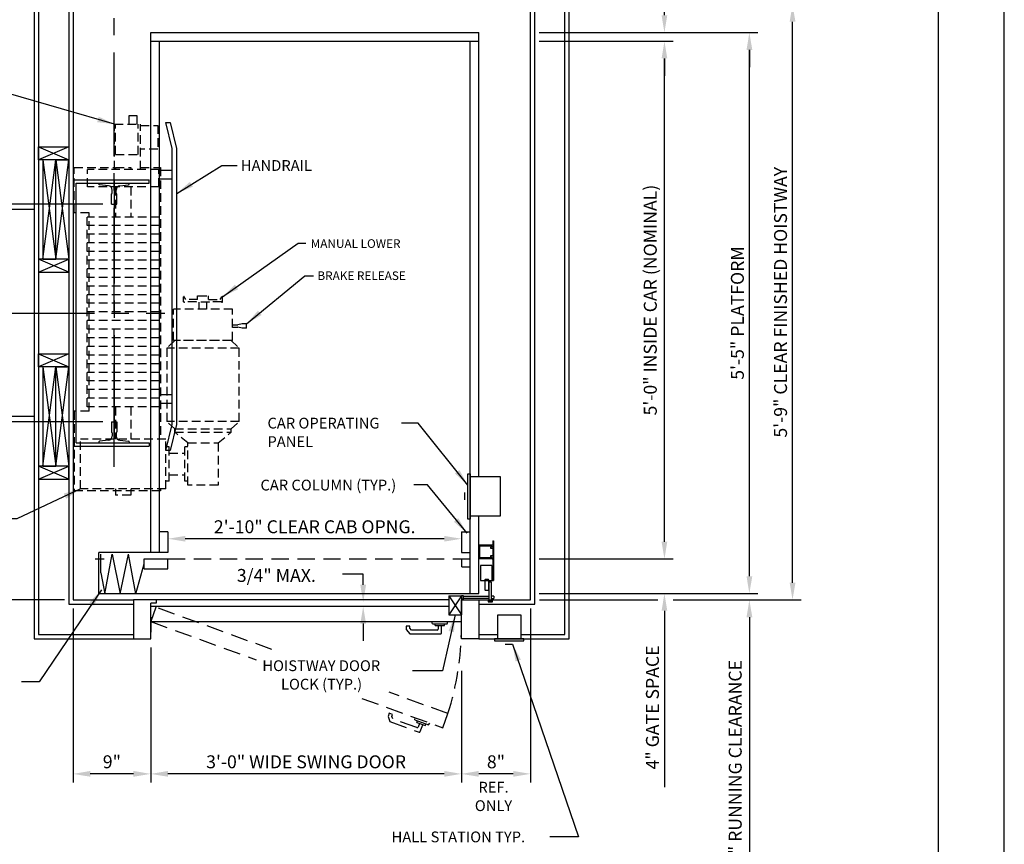
# Model space of a CAD drawing. Units: inches. Extents: x 0 to 173, y 0 to 224.
# Drawn here: x 59 to 173, y 75 to 171 of the extents above; entities that cross this region are included whole.
import ezdxf
from ezdxf.enums import TextEntityAlignment as Align

# ---------------------------------------------------------------- set-up
doc = ezdxf.new("R2010")
doc.units = ezdxf.units.IN
doc.header["$LTSCALE"] = 16
doc.header["$MEASUREMENT"] = 0
doc.linetypes.add('CENTER2', pattern=[1.125, 0.75, -0.125, 0.125, -0.125])
doc.linetypes.add('HIDDEN2', pattern=[0.1875, 0.125, -0.0625])
for name, color, linetype in [('1', 7, 'Continuous'), ('2', 1, 'CENTER2'), ('3', 5, 'Continuous'), ('4', 5, 'HIDDEN2'), ('5', 5, 'Continuous'), ('8', 6, 'Continuous'), ('DIM', 5, 'Continuous'), ('Door Locks - EMI', 7, 'Continuous'), ('Door Locks - GAL', 7, 'Continuous'), ('Drum 22', 7, 'Continuous')]:
    doc.layers.add(name, color=color, linetype=linetype)
doc.styles.add('ROAMNS3', font='ROMANS.shx', dxfattribs={"height": 1.128})
doc.styles.get("Standard").update_dxf_attribs({"font": 'romans.shx', "height": 1.5})
doc.dimstyles.get("Standard").update_dxf_attribs({"dimtxt": 1.5, "dimasz": 2, "dimexe": 1, "dimexo": 1, "dimgap": 0.5, "dimtad": 1, "dimdec": 4, "dimzin": 3, "dimdsep": 46, "dimlunit": 4, "dimtxsty": 'Standard', "dimcen": 0.09, "dimadec": 0, "dimazin": 0, "dimtfac": 1, "dimtdec": 4, "dimtofl": 0, "dimtmove": 0, "dimatfit": 3, "dimfxl": 1, "dimfrac": 2, "dimtolj": 1, "dimtzin": 0, "dimarcsym": 0})

# ---------------------------------------------------------------- blocks, each defined once
blk = doc.blocks.new('*D54')
at = {"layer": '3', "color": 0, "lineweight": -2, "transparency": 16777216}
for p, q in [((74.45, 97.81), (74.45, 82.15)), ((110.45, 95.09), (110.45, 82.15)), ((108.45, 83.15), (76.45, 83.15))]:
    blk.add_line(p, q, dxfattribs=at)
at = {"layer": '3', "color": 0, "transparency": 16777216}
for points in [[(76.45, 83.49), (76.45, 82.82), (74.45, 83.15)], [(108.45, 83.49), (108.45, 82.82), (110.45, 83.15)]]:
    blk.add_solid(points, dxfattribs=at)
at = {"layer": 'DEFPOINTS', "color": 0, "transparency": 16777216}
for p in [(74.45, 98.81), (110.45, 96.09), (74.45, 83.15)]:
    blk.add_point(p, dxfattribs=at)
at = {"layer": '3', "color": 0, "transparency": 16777216, "insert": (92.45, 84.55), "char_height": 1.5, "attachment_point": 5}
blk.add_mtext('\\A1;3\'-0" WIDE SWING DOOR', dxfattribs=at)
blk = doc.blocks.new('*D55')
at = {"layer": '3', "color": 0, "lineweight": -2, "transparency": 16777216}
blk.add_line((108.45, 110.4), (78.45, 110.4), dxfattribs=at)
at = {"layer": '3', "color": 0, "transparency": 16777216}
for points in [[(78.45, 110.73), (78.45, 110.07), (76.45, 110.4)], [(108.45, 110.73), (108.45, 110.07), (110.45, 110.4)]]:
    blk.add_solid(points, dxfattribs=at)
at = {"layer": 'DEFPOINTS', "color": 0, "transparency": 16777216}
for p in [(76.45, 110.4), (76.45, 108.81), (110.45, 108.81)]:
    blk.add_point(p, dxfattribs=at)
at = {"layer": '3', "color": 0, "transparency": 16777216, "insert": (93.45, 111.79), "char_height": 1.5, "attachment_point": 5}
blk.add_mtext('\\A1;2\'-10" CLEAR CAB OPNG.', dxfattribs=at)
blk = doc.blocks.new('*D60')
at = {"layer": '3', "color": 0, "lineweight": -2, "transparency": 16777216}
for p, q in [((40.11, 136.56), (37.6, 136.56)), ((38.6, 105.31), (38.6, 134.56)), ((64.45, 103.31), (37.6, 103.31))]:
    blk.add_line(p, q, dxfattribs=at)
at = {"layer": '3', "color": 0, "transparency": 16777216}
for points in [[(38.26, 134.56), (38.93, 134.56), (38.6, 136.56)], [(38.26, 105.31), (38.93, 105.31), (38.6, 103.31)]]:
    blk.add_solid(points, dxfattribs=at)
at = {"layer": 'DEFPOINTS', "color": 0, "transparency": 16777216}
for p in [(38.6, 136.56), (41.11, 136.56), (65.45, 103.31)]:
    blk.add_point(p, dxfattribs=at)
at = {"layer": '3', "color": 0, "transparency": 16777216, "insert": (36.96, 119.94), "char_height": 1.5, "attachment_point": 5, "rotation": 90}
blk.add_mtext('\\A1;2\'-9 1/4"', dxfattribs=at)
blk = doc.blocks.new('*D61')
at = {"layer": '3', "color": 0, "lineweight": -2, "transparency": 16777216}
for p, q in [((65.45, 102.31), (65.45, 82.15)), ((74.45, 97.81), (74.45, 82.15)), ((72.45, 83.15), (67.45, 83.15))]:
    blk.add_line(p, q, dxfattribs=at)
at = {"layer": '3', "color": 0, "transparency": 16777216}
for points in [[(67.45, 83.49), (67.45, 82.82), (65.45, 83.15)], [(72.45, 83.49), (72.45, 82.82), (74.45, 83.15)]]:
    blk.add_solid(points, dxfattribs=at)
at = {"layer": 'DEFPOINTS', "color": 0, "transparency": 16777216}
for p in [(65.45, 103.31), (74.45, 98.81), (65.45, 83.15)]:
    blk.add_point(p, dxfattribs=at)
at = {"layer": '3', "color": 0, "transparency": 16777216, "insert": (69.95, 84.55), "char_height": 1.5, "attachment_point": 5}
blk.add_mtext('\\A1;9"', dxfattribs=at)
blk = doc.blocks.new('*D64')
at = {"layer": '3', "color": 0, "lineweight": -2, "transparency": 16777216}
for p, q in [((60.95, 148.56), (56.66, 148.56)), ((57.66, 138.56), (57.66, 146.56))]:
    blk.add_line(p, q, dxfattribs=at)
at = {"layer": '3', "color": 0, "transparency": 16777216}
for points in [[(57.33, 146.56), (57.99, 146.56), (57.66, 148.56)], [(57.33, 138.56), (57.99, 138.56), (57.66, 136.56)]]:
    blk.add_solid(points, dxfattribs=at)
at = {"layer": 'DEFPOINTS', "color": 0, "transparency": 16777216}
for p in [(57.66, 148.56), (61.95, 148.56), (60.95, 136.56)]:
    blk.add_point(p, dxfattribs=at)
blk = doc.blocks.new('*D65')
at = {"layer": '3', "color": 0, "lineweight": -2, "transparency": 16777216}
for p, q in [((57.66, 134.56), (57.66, 126.56)), ((60.95, 124.56), (56.66, 124.56))]:
    blk.add_line(p, q, dxfattribs=at)
at = {"layer": '3', "color": 0, "transparency": 16777216}
for points in [[(57.33, 134.56), (57.99, 134.56), (57.66, 136.56)], [(57.33, 126.56), (57.99, 126.56), (57.66, 124.56)]]:
    blk.add_solid(points, dxfattribs=at)
at = {"layer": 'DEFPOINTS', "color": 0, "transparency": 16777216}
for p in [(60.95, 136.56), (57.66, 124.56), (61.95, 124.56)]:
    blk.add_point(p, dxfattribs=at)
blk = doc.blocks.new('*D66')
at = {"layer": '3', "color": 0, "lineweight": -2, "transparency": 16777216}
for p, q in [((60.95, 148.56), (51.87, 148.56)), ((52.87, 126.56), (52.87, 146.56)), ((60.95, 124.56), (51.87, 124.56))]:
    blk.add_line(p, q, dxfattribs=at)
at = {"layer": '3', "color": 0, "transparency": 16777216}
for points in [[(52.53, 146.56), (53.2, 146.56), (52.87, 148.56)], [(52.53, 126.56), (53.2, 126.56), (52.87, 124.56)]]:
    blk.add_solid(points, dxfattribs=at)
at = {"layer": 'DEFPOINTS', "color": 0, "transparency": 16777216}
for p in [(52.87, 148.56), (61.95, 148.56), (61.95, 124.56)]:
    blk.add_point(p, dxfattribs=at)
at = {"layer": '3', "color": 0, "transparency": 16777216, "insert": (50.74, 136.56), "char_height": 1.128, "attachment_point": 5, "rotation": 90, "style": 'ROAMNS3'}
blk.add_mtext('\\A1;CENTER TO CENTER\\PRAIL BRACKET SUPPORTS', dxfattribs=at)
blk = doc.blocks.new('*D67')
at = {"layer": '3', "color": 0, "lineweight": -2, "transparency": 16777216}
for p, q in [((68.89, 149.19), (44.57, 149.19)), ((45.57, 125.94), (45.57, 147.19)), ((68.89, 123.94), (44.57, 123.94))]:
    blk.add_line(p, q, dxfattribs=at)
at = {"layer": '3', "color": 0, "transparency": 16777216}
for points in [[(45.24, 147.19), (45.91, 147.19), (45.57, 149.19)], [(45.24, 125.94), (45.91, 125.94), (45.57, 123.94)]]:
    blk.add_solid(points, dxfattribs=at)
at = {"layer": 'DEFPOINTS', "color": 0, "transparency": 16777216}
for p in [(45.57, 149.19), (69.89, 149.19), (69.89, 123.94)]:
    blk.add_point(p, dxfattribs=at)
at = {"layer": '3', "color": 0, "transparency": 16777216, "insert": (43.93, 136.56), "char_height": 1.5, "attachment_point": 5, "rotation": 90}
blk.add_mtext('\\A1;2\'-1 1/4" D.B.G.', dxfattribs=at)
blk = doc.blocks.new('*D68')
at = {"layer": '3', "color": 0, "lineweight": -2, "transparency": 16777216}
for p, q in [((64.45, 172.31), (37.6, 172.31)), ((38.6, 138.56), (38.6, 170.31)), ((40.11, 136.56), (37.6, 136.56))]:
    blk.add_line(p, q, dxfattribs=at)
at = {"layer": '3', "color": 0, "transparency": 16777216}
for points in [[(38.26, 170.31), (38.93, 170.31), (38.6, 172.31)], [(38.26, 138.56), (38.93, 138.56), (38.6, 136.56)]]:
    blk.add_solid(points, dxfattribs=at)
at = {"layer": 'DEFPOINTS', "color": 0, "transparency": 16777216}
for p in [(38.6, 172.31), (65.45, 172.31), (41.11, 136.56)]:
    blk.add_point(p, dxfattribs=at)
at = {"layer": '3', "color": 0, "transparency": 16777216, "insert": (36.96, 154.44), "char_height": 1.5, "attachment_point": 5, "rotation": 90}
blk.add_mtext('\\A1;2\'-11 3/4"', dxfattribs=at)
blk = doc.blocks.new('Drum 22')
at = {"layer": 'Drum 22', "linetype": 'HIDDEN2', "ltscale": 0.5}
for p, q in [((-11.375, 4.625), (-20.625, 4.625)), ((-20.625, -5.375), (-20.625, 4.625)), ((-11.375, 2.875), (-11.375, 4.625)), ((11.625, 2.875), (11.625, 4.625)), ((11.625, 4.625), (16.875, 4.625)), ((16.875, 4.625), (16.875, -0.0625)), ((-20.375, 3.875), (-14.625, 3.875)), ((-20.375, -6), (-20.375, 3.875)), ((-14.625, -6), (-14.625, 3.875)), ((-11.375, 2.875), (11.625, 2.875)), ((-10.875, 3.125), (11.125, 3.125)), ((-10.875, -5.25), (-10.875, 3.125)), ((-9.875, -5.25), (-9.875, 3.125)), ((-8.875, -5.25), (-8.875, 3.125)), ((-7.875, -5.25), (-7.875, 3.125)), ((-6.875, -5.25), (-6.875, 3.125)), ((-5.875, -5.25), (-5.875, 3.125)), ((-4.875, -5.25), (-4.875, 3.125)), ((-3.875, -5.25), (-3.875, 3.125)), ((-2.875, -5.25), (-2.875, 3.125)), ((-1.875, -5.25), (-1.875, 3.125)), ((-0.875, -5.25), (-0.875, 3.125)), ((0.125, -5.25), (0.125, 3.125)), ((1.125, -5.25), (1.125, 3.125)), ((2.125, -5.25), (2.125, 3.125)), ((3.125, -5.25), (3.125, 3.125)), ((4.125, -5.25), (4.125, 3.125)), ((5.125, -5.25), (5.125, 3.125)), ((6.125, -5.25), (6.125, 3.125)), ((7.125, -5.25), (7.125, 3.125)), ((8.125, -5.25), (8.125, 3.125)), ((9.125, -5.25), (9.125, 3.125)), ((10.125, -5.25), (10.125, 3.125)), ((11.125, -5.25), (11.125, 3.125)), ((14.625, -5.1875), (14.625, 3.0625)), ((14.625, 3.0625), (16.625, 3.0625)), ((16.625, -5.1875), (16.625, 3.0625)), ((-21.125, -1.9375), (-21.125, -0.1875)), ((-20.375, -0.1875), (-21.125, -0.1875)), ((-10.875, -0.1875), (-14.625, -0.1875)), ((14.625, -0.1875), (11.125, -0.1875)), ((16.625, -0.0625), (21.875, -0.0625)), ((16.875, -0.1875), (16.625, -0.1875)), ((16.875, -0.1875), (16.875, -1.9375)), ((18.375, -0.1875), (21.875, -0.1875)), ((18.375, -0.1875), (18.375, -2.8125)), ((21.875, -0.0625), (21.875, -3.0625)), ((-20.375, -1.9375), (-21.125, -1.9375)), ((-10.875, -1.9375), (-14.625, -1.9375)), ((14.625, -1.9375), (11.125, -1.9375)), ((16.875, -1.9375), (16.625, -1.9375)), ((21.875, -1.75), (22.875, -1.75)), ((22.875, -1.75), (22.875, -2.625)), ((16.625, -3.0625), (21.875, -3.0625)), ((16.875, -3.0625), (16.875, -5.375)), ((18.375, -2.8125), (21.875, -2.8125)), ((19, -5.0625), (19, -3.0625)), ((21.75, -3.0625), (21.75, -5.0625)), ((22.875, -2.625), (21.875, -2.625)), ((-20.375, -5.375), (-20.625, -5.375)), ((16.875, -5.375), (-14.625, -5.375)), ((-10.875, -5.25), (11.125, -5.25)), ((14.625, -5.1875), (16.625, -5.1875)), ((21.75, -5.0625), (19, -5.0625)), ((-20.375, -6), (-14.625, -6)), ((-19.5, -6.375), (-19.5, -6)), ((-19.5, -6.375), (-15.5, -6.375)), ((-18.75, -6.375), (-18.75, -8.1875)), ((-16.25, -6.375), (-16.25, -8.1875)), ((-15.5, -6.375), (-15.5, -6)), ((-13.4375, -7.0625), (-12.5625, -6.1125)), ((-12.5625, -14.5125), (-12.5625, -6.1125)), ((-4.0625, -6.1125), (-12.5625, -6.1125)), ((-4.0625, -14.5125), (-4.0625, -6.1125)), ((-3.1875, -7.0625), (-4.0625, -6.1125)), ((-15.0625, -8.5625), (-13.8125, -7.0625)), ((-13.8125, -7.0625), (-13.8125, -13.5625)), ((-13.8125, -7.0625), (-13.4375, -7.0625)), ((-13.4375, -7.0625), (-13.4375, -13.5625)), ((-3.1875, -13.71875), (-3.1875, -6.90625)), ((-3.1875, -6.90625), (0.4375, -6.90625)), ((-3.1875, -13.5625), (-3.1875, -7.0625)), ((0.4375, -13.71875), (0.4375, -6.90625)), ((-19.9375, -8.5625), (-15.0625, -8.5625)), ((-19.9375, -12.0625), (-19.9375, -8.5625)), ((-19.5, -8.1875), (-15.5, -8.1875)), ((-19.5, -8.5625), (-19.5, -8.1875)), ((-15.5, -8.5625), (-15.5, -8.1875)), ((-15.0625, -8.5625), (-15.0625, -12.0625)), ((1.305, -8.0625), (1.87139, -8.0625)), ((1.305, -9.5625), (1.305, -8.1875)), ((1.555, -8.3125), (1.88701, -8.12081)), ((1.555, -9.6875), (1.555, -8.3125)), ((0.4375, -9.875), (1.2425, -9.875)), ((1.2425, -11.0625), (1.2425, -9.5625)), ((1.2425, -9.5625), (1.305, -9.5625)), ((1.555, -9.6875), (1.9925, -9.6875)), ((1.9925, -9.6875), (1.9925, -10.9375)), ((1.9925, -9.875), (1.9925, -10.75)), ((0.4375, -10.75), (1.2425, -10.75)), ((1.2425, -11.0625), (1.305, -11.0625)), ((1.305, -12.4375), (1.305, -11.0625)), ((1.555, -10.9375), (1.9925, -10.9375)), ((1.555, -10.9375), (1.555, -12.3125)), ((-15.0625, -12.0625), (-19.9375, -12.0625)), ((-15.0625, -12.0625), (-13.8125, -13.5625)), ((1.555, -12.3125), (1.88701, -12.50419)), ((-13.8125, -13.5625), (-13.4375, -13.5625)), ((-13.4375, -13.5625), (-12.5625, -14.5125)), ((-3.1875, -13.5625), (-4.0625, -14.5125)), ((1.305, -12.5625), (1.87139, -12.5625)), ((-12.5625, -14.5125), (-4.0625, -14.5125)), ((-3.1875, -13.71875), (0.4375, -13.71875)), ((-1.75, -14.84375), (-1.625, -14.34375)), ((-1.625, -13.71875), (-1.625, -14.34375)), ((-1.375, -13.71875), (-1.375, -14.34375)), ((-1.25, -14.84375), (-1.375, -14.34375)), ((-1.75, -15.34375), (-1.75, -14.84375)), ((-1.75, -15.34375), (-1.25, -15.34375)), ((-1.25, -15.34375), (-1.25, -14.84375))]:
    blk.add_line(p, q, dxfattribs=at)
at = {"layer": 'Drum 22', "color": 1, "linetype": 'CENTER2'}
blk.add_line((15.4375, 0), (-15.4375, 0), dxfattribs=at)
at = {"layer": 'Drum 22', "linetype": 'HIDDEN2', "ltscale": 0.5}
for centre, radius, start, end in [((1.305, -8.125), 0.0625, 90, 270), ((1.87139, -8.09375), 0.03125, 300, 90), ((1.305, -12.5), 0.0625, 90, 270), ((1.87139, -12.53125), 0.03125, 270, 60)]:
    blk.add_arc(centre, radius, start, end, dxfattribs=at)
blk = doc.blocks.new('*D69')
at = {"layer": '3', "color": 0, "lineweight": -2, "transparency": 16777216}
for p, q in [((134.97, 172.31), (149.81, 172.31)), ((148.81, 105.31), (148.81, 170.31)), ((134.97, 103.31), (149.81, 103.31))]:
    blk.add_line(p, q, dxfattribs=at)
at = {"layer": '3', "color": 0, "transparency": 16777216}
for points in [[(148.48, 170.31), (149.15, 170.31), (148.81, 172.31)], [(148.48, 105.31), (149.15, 105.31), (148.81, 103.31)]]:
    blk.add_solid(points, dxfattribs=at)
at = {"layer": 'DEFPOINTS', "color": 0, "transparency": 16777216}
for p in [(133.97, 172.31), (148.81, 172.31), (133.97, 103.31)]:
    blk.add_point(p, dxfattribs=at)
at = {"layer": '3', "color": 0, "transparency": 16777216, "insert": (147.42, 137.81), "char_height": 1.5, "attachment_point": 5, "rotation": 90}
blk.add_mtext('\\A1;5\'-9" CLEAR FINISHED HOISTWAY', dxfattribs=at)
blk = doc.blocks.new('*D70')
at = {"layer": '3', "color": 0, "lineweight": -2, "transparency": 16777216}
for p, q in [((119.45, 169.06), (144.81, 169.06)), ((143.81, 106.06), (143.81, 167.06)), ((119.45, 104.06), (144.81, 104.06))]:
    blk.add_line(p, q, dxfattribs=at)
at = {"layer": '3', "color": 0, "transparency": 16777216}
for points in [[(143.48, 167.06), (144.15, 167.06), (143.81, 169.06)], [(143.48, 106.06), (144.15, 106.06), (143.81, 104.06)]]:
    blk.add_solid(points, dxfattribs=at)
at = {"layer": 'DEFPOINTS', "color": 0, "transparency": 16777216}
for p in [(118.45, 169.06), (143.81, 169.06), (118.45, 104.06)]:
    blk.add_point(p, dxfattribs=at)
at = {"layer": '3', "color": 0, "transparency": 16777216, "insert": (142.42, 136.56), "char_height": 1.5, "attachment_point": 5, "rotation": 90}
blk.add_mtext('\\A1;5\'-5" PLATFORM', dxfattribs=at)
blk = doc.blocks.new('*D71')
at = {"layer": '3', "color": 0, "lineweight": -2, "transparency": 16777216}
for p, q in [((119.45, 168.06), (134.97, 168.06)), ((133.97, 110.06), (133.97, 166.06)), ((119.45, 108.06), (134.97, 108.06))]:
    blk.add_line(p, q, dxfattribs=at)
at = {"layer": '3', "color": 0, "transparency": 16777216}
for points in [[(133.64, 166.06), (134.3, 166.06), (133.97, 168.06)], [(133.64, 110.06), (134.3, 110.06), (133.97, 108.06)]]:
    blk.add_solid(points, dxfattribs=at)
at = {"layer": 'DEFPOINTS', "color": 0, "transparency": 16777216}
for p in [(118.45, 168.06), (133.97, 168.06), (118.45, 108.06)]:
    blk.add_point(p, dxfattribs=at)
at = {"layer": '3', "color": 0, "transparency": 16777216, "insert": (132.33, 138.06), "char_height": 1.5, "attachment_point": 5, "rotation": 90}
blk.add_mtext('\\A1;5\'-0" INSIDE CAR (NOMINAL)', dxfattribs=at)
blk = doc.blocks.new('*D72')
at = {"layer": '3', "color": 0, "lineweight": -2, "transparency": 16777216}
for p, q in [((118.45, 102.31), (118.45, 82.15)), ((110.45, 95.09), (110.45, 82.15)), ((116.45, 83.15), (112.45, 83.15))]:
    blk.add_line(p, q, dxfattribs=at)
at = {"layer": '3', "color": 0, "transparency": 16777216}
for points in [[(112.45, 83.49), (112.45, 82.82), (110.45, 83.15)], [(116.45, 83.49), (116.45, 82.82), (118.45, 83.15)]]:
    blk.add_solid(points, dxfattribs=at)
at = {"layer": 'DEFPOINTS', "color": 0, "transparency": 16777216}
for p in [(118.45, 103.31), (110.45, 96.09), (110.45, 83.15)]:
    blk.add_point(p, dxfattribs=at)
at = {"layer": '3', "color": 0, "transparency": 16777216, "insert": (114.45, 84.55), "char_height": 1.5, "attachment_point": 5}
blk.add_mtext('\\A1;8"', dxfattribs=at)
blk = doc.blocks.new('*D73')
at = {"layer": '3', "color": 0, "lineweight": -2, "transparency": 16777216}
for p, q in [((143.81, 106.06), (143.81, 108.06)), ((119.45, 104.06), (144.81, 104.06)), ((134.97, 103.31), (144.81, 103.31)), ((143.81, 101.31), (143.81, 67.81))]:
    blk.add_line(p, q, dxfattribs=at)
at = {"layer": '3', "color": 0, "transparency": 16777216}
for points in [[(143.48, 106.06), (144.15, 106.06), (143.81, 104.06)], [(143.48, 101.31), (144.15, 101.31), (143.81, 103.31)]]:
    blk.add_solid(points, dxfattribs=at)
at = {"layer": 'DEFPOINTS', "color": 0, "transparency": 16777216}
for p in [(118.45, 104.06), (143.81, 104.06), (133.97, 103.31)]:
    blk.add_point(p, dxfattribs=at)
at = {"layer": '3', "color": 0, "transparency": 16777216, "insert": (142.17, 83.56), "char_height": 1.5, "attachment_point": 5, "rotation": 90}
blk.add_mtext('\\A1;3/4" RUNNING CLEARANCE', dxfattribs=at)
blk = doc.blocks.new('*D74')
at = {"layer": '3', "color": 0, "lineweight": -2, "transparency": 16777216}
for p, q in [((133.97, 110.06), (133.97, 112.06)), ((119.45, 108.06), (134.97, 108.06)), ((119.45, 104.06), (134.97, 104.06)), ((133.97, 102.06), (133.97, 81.63))]:
    blk.add_line(p, q, dxfattribs=at)
at = {"layer": '3', "color": 0, "transparency": 16777216}
for points in [[(133.64, 110.06), (134.3, 110.06), (133.97, 108.06)], [(133.64, 102.06), (134.3, 102.06), (133.97, 104.06)]]:
    blk.add_solid(points, dxfattribs=at)
at = {"layer": 'DEFPOINTS', "color": 0, "transparency": 16777216}
for p in [(118.45, 108.06), (133.97, 108.06), (118.45, 104.06)]:
    blk.add_point(p, dxfattribs=at)
at = {"layer": '3', "color": 0, "transparency": 16777216, "insert": (132.58, 90.85), "char_height": 1.5, "attachment_point": 5, "rotation": 90}
blk.add_mtext('\\A1;4" GATE SPACE', dxfattribs=at)
blk = doc.blocks.new('*D75')
at = {"layer": '3', "color": 0, "lineweight": -2, "transparency": 16777216}
for p, q in [((143.81, 174.31), (143.81, 193.6)), ((134.97, 172.31), (144.81, 172.31)), ((119.45, 169.06), (144.81, 169.06)), ((143.81, 167.06), (143.81, 165.06))]:
    blk.add_line(p, q, dxfattribs=at)
at = {"layer": '3', "color": 0, "transparency": 16777216}
for points in [[(143.48, 174.31), (144.15, 174.31), (143.81, 172.31)], [(143.48, 167.06), (144.15, 167.06), (143.81, 169.06)]]:
    blk.add_solid(points, dxfattribs=at)
at = {"layer": 'DEFPOINTS', "color": 0, "transparency": 16777216}
for p in [(133.97, 172.31), (143.81, 172.31), (118.45, 169.06)]:
    blk.add_point(p, dxfattribs=at)
at = {"layer": '3', "color": 0, "transparency": 16777216, "insert": (142.17, 184.95), "char_height": 1.5, "attachment_point": 5, "rotation": 90}
blk.add_mtext('\\A1;3 1/4" CLEAR', dxfattribs=at)
blk = doc.blocks.new('*D76')
at = {"layer": '3', "color": 0, "lineweight": -2, "transparency": 16777216}
for p, q in [((133.97, 171.06), (133.97, 195.92)), ((119.45, 169.06), (134.97, 169.06)), ((119.45, 168.06), (134.97, 168.06)), ((133.97, 166.06), (133.97, 164.06))]:
    blk.add_line(p, q, dxfattribs=at)
at = {"layer": '3', "color": 0, "transparency": 16777216}
for points in [[(133.64, 171.06), (134.3, 171.06), (133.97, 169.06)], [(133.64, 166.06), (134.3, 166.06), (133.97, 168.06)]]:
    blk.add_solid(points, dxfattribs=at)
at = {"layer": 'DEFPOINTS', "color": 0, "transparency": 16777216}
for p in [(118.45, 169.06), (133.97, 169.06), (118.45, 168.06)]:
    blk.add_point(p, dxfattribs=at)
at = {"layer": '3', "color": 0, "transparency": 16777216, "insert": (132.33, 184.99), "char_height": 1.5, "attachment_point": 5, "rotation": 90}
blk.add_mtext('\\A1;1" NOMINAL (TYP.)', dxfattribs=at)

msp = doc.modelspace()

# ---------------------------------------------------------------- linework, layer by layer
for p, q in [((75.07366, 102.93644), (74.44866, 102.93644)), ((75.07366, 103.31144), (75.07366, 102.93644))]:
    msp.add_line(p, q)
at = {"layer": '1'}
for p, q in [((60.94866, 176.81146), (60.94866, 98.81144)), ((61.44866, 176.31146), (61.44866, 99.31144)), ((122.44868, 99.31144), (122.44868, 176.31146)), ((122.94868, 98.81144), (122.94868, 176.81146)), ((64.94866, 172.81146), (64.94866, 102.81144)), ((65.44866, 172.31146), (65.44866, 103.31144)), ((118.44868, 103.31144), (118.44868, 172.31146)), ((118.94868, 102.81144), (118.94868, 172.81146)), ((74.44866, 169.06146), (112.44867, 169.06146)), ((74.44866, 108.81144), (74.44866, 169.06146)), ((112.44867, 117.62394), (112.44867, 169.06146)), ((74.44866, 168.06146), (112.44867, 168.06146)), ((75.44866, 108.81144), (75.44866, 168.06146)), ((111.44867, 104.06144), (111.44867, 168.06146)), ((76.94866, 155.62396), (76.19866, 158.62396)), ((76.19866, 158.62396), (76.69866, 158.62396)), ((76.69866, 158.62396), (77.42866, 155.62396)), ((61.44866, 155.81146), (64.94866, 155.81146)), ((61.44866, 155.81146), (64.94866, 154.31146)), ((64.94866, 155.81146), (61.44866, 154.31146)), ((61.44866, 154.31146), (61.44866, 155.81146)), ((64.94866, 155.81146), (64.94866, 154.31146)), ((76.94866, 123.62395), (76.94866, 155.62396)), ((77.42866, 155.62396), (77.42866, 123.62395)), ((64.94866, 154.31146), (61.44866, 154.31146)), ((61.94866, 142.81145), (63.44866, 154.31146)), ((61.94866, 154.31146), (63.44866, 142.81145)), ((61.94866, 154.31146), (61.94866, 142.81145)), ((63.44866, 154.31146), (61.94866, 154.31146)), ((63.44866, 142.81145), (63.44866, 154.31146)), ((63.44866, 142.81145), (63.44866, 154.31146)), ((63.44866, 154.31146), (64.94866, 142.81145)), ((63.44866, 142.81145), (64.94866, 154.31146)), ((63.44866, 154.31146), (64.94866, 154.31146)), ((64.94866, 154.31146), (64.94866, 142.81145)), ((75.44866, 153.12396), (76.94866, 153.12396)), ((65.44866, 151.99895), (74.26116, 151.99895)), ((74.26116, 151.62396), (74.26116, 151.99895)), ((75.44866, 152.12396), (76.94866, 152.12396)), ((65.82366, 121.49895), (65.82366, 151.62396)), ((65.82366, 151.62396), (74.26116, 151.62396)), ((68.44866, 151.6248), (71.94866, 151.62311)), ((68.44866, 151.49301), (68.44866, 151.6248)), ((69.53855, 151.31155), (68.50399, 151.43092)), ((69.98123, 150.4373), (69.98123, 150.81484)), ((70.43334, 150.4373), (70.43334, 150.81683)), ((70.87603, 151.31354), (71.89332, 151.43092)), ((71.94866, 151.49301), (71.94866, 151.62311)), ((69.91873, 150.3748), (69.88616, 150.3748)), ((69.88616, 149.18646), (69.88616, 150.3748)), ((70.51116, 150.3748), (70.49584, 150.3748)), ((70.51116, 149.18646), (70.51116, 150.3748)), ((69.88616, 149.18646), (70.51116, 149.18646)), ((64.94866, 142.81145), (61.44866, 142.81145)), ((61.44866, 141.31145), (64.94866, 142.81145)), ((64.94866, 141.31145), (61.44866, 142.81145)), ((61.44866, 142.81145), (61.44866, 141.31145)), ((61.94866, 142.81145), (63.44866, 142.81145)), ((64.94866, 142.81145), (63.44866, 142.81145)), ((64.94866, 141.31145), (64.94866, 142.81145)), ((61.44866, 141.31145), (64.94866, 141.31145)), ((61.44866, 131.81145), (64.94866, 130.31145)), ((64.94866, 131.81145), (61.44866, 130.31145)), ((61.44866, 131.81145), (64.94866, 131.81145)), ((61.44866, 130.31145), (61.44866, 131.81145)), ((64.94866, 131.81145), (64.94866, 130.31145)), ((64.94866, 130.31145), (61.44866, 130.31145)), ((61.94866, 118.81145), (63.44866, 130.31145)), ((61.94866, 130.31145), (63.44866, 118.81145)), ((61.94866, 130.31145), (61.94866, 118.81145)), ((63.44866, 130.31145), (61.94866, 130.31145)), ((63.44866, 118.81145), (63.44866, 130.31145)), ((63.44866, 118.81145), (63.44866, 130.31145)), ((63.44866, 130.31145), (64.94866, 118.81145)), ((63.44866, 118.81145), (64.94866, 130.31145)), ((63.44866, 130.31145), (64.94866, 130.31145)), ((64.94866, 130.31145), (64.94866, 118.81145)), ((75.44866, 127.12395), (76.94866, 127.12395)), ((75.44866, 126.12395), (76.94866, 126.12395)), ((69.88616, 123.93645), (69.88616, 122.7481)), ((69.88616, 123.93645), (70.51116, 123.93645)), ((70.51116, 123.93645), (70.51116, 122.7481)), ((76.19866, 120.62395), (76.94866, 123.62395)), ((77.42866, 123.62395), (76.69866, 120.62395)), ((69.91873, 122.7481), (69.88616, 122.7481)), ((69.98123, 122.6856), (69.98123, 122.30806)), ((70.43334, 122.6856), (70.43334, 122.30607)), ((70.51116, 122.7481), (70.49584, 122.7481)), ((65.44866, 121.12395), (74.26116, 121.12395)), ((65.82366, 121.49895), (74.26116, 121.49895)), ((68.44866, 121.6299), (68.44866, 121.4981)), ((68.44866, 121.4981), (71.94866, 121.49979)), ((69.53855, 121.81135), (68.50399, 121.69198)), ((70.87603, 121.80936), (71.89332, 121.69198)), ((71.94866, 121.6299), (71.94866, 121.49979)), ((74.26116, 121.49895), (74.26116, 121.12395)), ((76.69866, 120.62395), (76.19866, 120.62395)), ((64.94866, 118.81145), (61.44866, 118.81145)), ((61.44866, 117.31144), (64.94866, 118.81145)), ((64.94866, 117.31144), (61.44866, 118.81145)), ((61.44866, 118.81145), (61.44866, 117.31144)), ((61.94866, 118.81145), (63.44866, 118.81145)), ((64.94866, 118.81145), (63.44866, 118.81145)), ((64.94866, 117.31144), (64.94866, 118.81145)), ((111.19867, 112.68644), (111.19867, 117.93644)), ((111.19867, 117.93644), (111.44867, 117.93644)), ((111.44867, 117.93644), (111.44867, 112.68644)), ((111.44867, 117.62394), (114.94867, 117.62394)), ((114.94867, 117.62394), (114.94867, 112.99894)), ((61.44866, 117.31144), (64.94866, 117.31144)), ((110.81383, 115.77072), (110.81383, 114.91012)), ((114.94867, 112.99894), (111.44867, 112.99894)), ((112.44867, 104.06144), (112.44867, 112.99894)), ((111.44867, 112.68644), (111.19867, 112.68644)), ((76.44866, 111.18644), (75.44866, 111.18644)), ((76.44866, 111.18644), (76.44866, 108.81144)), ((110.44867, 111.18644), (111.44867, 111.18644)), ((110.44867, 111.18644), (110.44867, 108.81144)), ((112.44867, 108.12394), (112.44867, 109.62394)), ((112.51117, 109.68644), (114.01117, 109.68644)), ((112.63617, 109.56144), (113.91742, 109.56144)), ((113.94867, 109.53019), (113.94867, 109.46769)), ((114.07367, 109.62394), (114.07367, 109.37394)), ((76.44866, 108.81144), (68.44866, 108.81144)), ((68.44866, 104.06144), (68.44866, 108.81144)), ((68.65333, 106.46173), (68.65333, 108.60984)), ((69.12202, 104.01281), (69.97323, 108.60984)), ((69.97323, 108.60984), (70.89328, 104.01281)), ((70.89328, 104.01281), (71.86091, 108.60984)), ((72.71212, 104.01281), (71.86091, 108.60984)), ((110.44867, 108.81144), (111.44867, 108.81144)), ((112.57367, 108.24894), (112.57367, 109.49894)), ((113.82367, 109.43644), (113.91742, 109.43644)), ((113.82367, 109.43644), (113.82367, 109.31144)), ((113.82367, 109.31144), (114.01117, 109.31144)), ((114.01117, 108.43644), (113.82367, 108.43644)), ((113.82367, 108.43644), (113.82367, 108.31144)), ((69.03738, 108.0343), (68.02836, 108.0343)), ((72.71212, 104.01281), (73.70157, 107.48643)), ((73.70157, 106.91142), (73.70157, 108.06144)), ((73.70157, 108.06144), (76.44866, 108.06144)), ((76.44866, 106.91142), (76.44866, 108.06144)), ((110.5129, 107.16144), (110.5129, 108.06144)), ((114.01117, 108.06144), (112.51117, 108.06144)), ((113.91742, 108.18644), (112.63617, 108.18644)), ((113.91742, 108.31144), (113.82367, 108.31144)), ((113.94867, 108.28019), (113.94867, 108.21769)), ((114.07367, 108.37394), (114.07367, 108.12394)), ((68.65333, 106.46173), (69.12202, 104.01281)), ((73.70157, 106.91142), (76.44866, 106.91142)), ((110.5129, 107.16144), (111.44867, 107.16144)), ((68.44866, 104.06144), (112.44867, 104.06144)), ((64.94866, 102.81144), (72.44866, 102.81144)), ((65.44866, 103.31144), (72.44866, 103.31144)), ((108.97767, 103.31144), (72.44866, 103.31144)), ((72.44866, 103.31144), (72.44866, 98.81144)), ((74.44866, 98.81144), (74.44866, 102.93644)), ((108.97767, 103.79947), (110.44867, 103.79947)), ((108.97767, 103.79947), (110.44867, 103.79947)), ((108.97767, 103.79947), (110.44867, 101.58784)), ((110.44867, 103.79947), (108.97767, 101.58784)), ((108.97767, 103.79947), (108.97767, 103.40487)), ((108.97767, 103.43975), (108.97767, 101.58784)), ((110.44867, 103.40487), (110.44867, 101.58784)), ((110.44867, 98.81144), (110.44867, 103.31144)), ((110.44867, 103.31144), (112.44867, 103.31144)), ((112.10986, 103.31144), (113.55591, 103.31144)), ((112.44867, 103.31144), (112.44867, 98.81144)), ((112.44867, 102.81144), (118.94868, 102.81144)), ((114.04589, 103.31144), (118.44868, 103.31144)), ((108.97767, 102.56144), (74.44866, 102.56144)), ((108.97767, 101.58784), (110.44867, 101.58784)), ((117.35876, 101.56144), (114.60876, 101.56144)), ((114.60876, 101.56144), (114.60876, 98.81144)), ((117.35876, 98.81144), (117.35876, 101.56144)), ((74.44866, 101.31144), (74.44866, 99.56144)), ((74.44866, 100.81144), (110.44867, 100.81144)), ((107.10568, 100.55366), (107.03661, 100.81144)), ((107.10568, 100.55366), (108.79166, 100.55366)), ((107.42064, 100.35349), (107.42064, 100.55366)), ((108.47671, 100.35349), (108.47671, 100.55366)), ((108.79166, 100.55366), (108.86074, 100.81144)), ((110.44867, 99.56144), (110.44867, 101.31144)), ((61.44866, 99.31144), (72.44866, 99.31144)), ((104.05369, 100.27277), (104.05369, 99.87089)), ((104.46567, 100.27277), (104.05369, 100.27277)), ((104.05369, 99.87089), (104.45549, 99.39205)), ((104.45549, 99.39205), (108.04538, 99.39205)), ((104.46567, 100.02087), (104.46567, 100.27277)), ((104.64762, 99.80403), (104.46567, 100.02087)), ((107.6334, 99.80403), (104.64762, 99.80403)), ((107.42064, 100.35349), (108.47671, 100.35349)), ((107.74268, 100.35349), (107.74268, 99.91331)), ((108.15466, 99.50133), (108.15466, 100.35349)), ((112.44867, 99.31144), (114.60876, 99.31144)), ((117.35876, 99.31144), (122.44868, 99.31144)), ((60.94866, 98.81144), (72.44866, 98.81144)), ((72.44866, 98.81144), (74.44866, 98.81144)), ((112.44867, 98.81144), (110.44867, 98.81144)), ((112.44867, 98.81144), (122.94868, 98.81144)), ((117.67126, 98.81144), (114.29626, 98.81144)), ((114.29626, 98.81144), (114.29626, 98.56144)), ((114.29626, 98.56144), (117.67126, 98.56144)), ((114.60876, 98.81144), (117.35876, 98.81144)), ((115.52448, 98.1766), (116.38509, 98.1766)), ((117.67126, 98.56144), (117.67126, 98.81144))]:
    msp.add_line(p, q, dxfattribs=at)
for centre, radius, start, end in [((68.51116, 151.49301), 0.0625, 180, 263.4180553), ((69.48123, 150.81484), 0.5, 360, 83.4180553), ((70.93334, 150.81683), 0.5, 96.5819447, 180), ((71.88616, 151.49301), 0.0625, 276.5819447, 360), ((69.91873, 150.4373), 0.0625, 270, 360), ((70.49584, 150.4373), 0.0625, 180, 270), ((69.48123, 122.30806), 0.5, 276.5819447, 0), ((69.91873, 122.6856), 0.0625, 0, 90), ((70.49584, 122.6856), 0.0625, 90, 180), ((70.93334, 122.30607), 0.5, 180, 263.4180553), ((68.51116, 121.6299), 0.0625, 96.5819447, 180), ((71.88616, 121.6299), 0.0625, 0, 83.4180553), ((112.51117, 109.62394), 0.0625, 90, 180), ((112.63617, 109.49894), 0.0625, 90, 180), ((113.91742, 109.53019), 0.03125, 0, 90), ((113.91742, 109.46769), 0.03125, 270, 360), ((114.01117, 109.37394), 0.0625, 270, 0), ((114.01117, 108.37394), 0.0625, 0, 90), ((112.51117, 108.12394), 0.0625, 180, 270), ((112.63617, 108.24894), 0.0625, 180, 270), ((113.91742, 108.28019), 0.03125, 0, 90), ((113.91742, 108.21769), 0.03125, 270, 0), ((114.01117, 108.12394), 0.0625, 270, 0), ((107.6334, 99.91331), 0.10928, 270, 0), ((108.04538, 99.50133), 0.10928, 270, 0)]:
    msp.add_arc(centre, radius, start, end, dxfattribs=at)
at = {"layer": '2'}
msp.add_line((70.19866, 118.74894), (70.19866, 189.6819), dxfattribs=at)
at = {"layer": '2', "color": 1}
msp.add_line((55.92179, 136.56145), (76.09185, 136.56145), dxfattribs=at)
at = {"layer": '4'}
for p, q in [((76.44866, 108.06144), (111.44867, 108.06144)), ((75.04719, 102.4559), (74.44866, 100.81144)), ((88.49115, 97.5627), (75.04719, 102.4559)), ((74.44866, 100.81144), (86.65843, 96.36745)), ((108.87614, 90.14317), (102.08019, 92.61669)), ((98.92013, 91.90455), (108.27761, 88.49871)), ((102.08405, 90.17974), (101.9466, 89.8021)), ((102.47118, 90.03884), (102.08405, 90.17974)), ((108.27761, 88.49871), (108.87614, 90.14317)), ((101.9466, 89.8021), (102.16039, 89.21471)), ((102.16039, 89.21471), (105.53379, 87.9869)), ((102.38503, 89.80213), (102.47118, 90.03884)), ((102.48185, 89.53613), (102.38503, 89.80213)), ((105.28756, 88.51493), (102.48185, 89.53613)), ((105.04806, 89.39985), (105.07131, 89.6657)), ((105.04806, 89.39985), (106.63236, 88.82321)), ((105.27555, 89.10402), (105.34402, 89.29213)), ((105.27555, 89.10402), (106.26794, 88.74283)), ((105.57818, 88.99388), (105.42763, 88.58025)), ((106.63236, 88.82321), (106.78543, 89.04182)), ((105.67386, 88.05221), (105.96531, 88.85297)), ((106.26794, 88.74283), (106.3364, 88.93093))]:
    msp.add_line(p, q, dxfattribs=at)
for centre, radius, start, end in [((78.38416, 100.06144), 32.06451, 341.9816081, 0), ((105.32494, 88.61762), 0.10928, 250, 340), ((105.57116, 88.08959), 0.10928, 250, 340)]:
    msp.add_arc(centre, radius, start, end, dxfattribs=at)
at = {"layer": '5'}
msp.add_line((99.06769, 106.29053), (96.65957, 106.29053), dxfattribs=at)
at = {"layer": '5', "linetype": 'ByBlock'}
for p, q in [((99.06769, 105.06144), (99.06769, 106.29053)), ((99.06769, 100.56144), (99.06769, 98.56144))]:
    msp.add_line(p, q, dxfattribs=at)
at = {"layer": '5', "color": 7}
for p, q in [((108.97767, 103.79947), (110.44867, 103.79947)), ((110.44867, 103.79947), (110.44867, 103.40487))]:
    msp.add_line(p, q, dxfattribs=at)
at = {"layer": '5', "linetype": 'ByBlock'}
for points in [[(99.40103, 105.06144), (98.73436, 105.06144), (99.06769, 103.06144)], [(99.40103, 100.56144), (98.73436, 100.56144), (99.06769, 102.56144)]]:
    msp.add_solid(points, dxfattribs=at)
at = {"layer": '8'}
msp.add_line((165.70098, 214.13661), (165.70098, 10.1972), dxfattribs=at)
at = {"layer": 'DEFPOINTS'}
msp.add_lwpolyline([(0, 224.33381), (0, 0), (173.34885, 0), (173.34885, 224.33381)], close=True, dxfattribs=at)
at = {"layer": 'DIM'}
msp.add_line((119.485, 103.31144), (133.20061, 103.31144), dxfattribs=at)
at = {"layer": 'Door Locks - EMI'}
msp.add_line((112.44867, 103.31144), (114.04589, 103.31144), dxfattribs=at)
at = {"layer": 'Door Locks - GAL'}
for p, q in [((114.07367, 110.17495), (114.07367, 105.67495)), ((114.07367, 110.17495), (114.16742, 110.17495)), ((114.16742, 110.17495), (114.16742, 105.54995)), ((113.97992, 107.30823), (112.66742, 107.30823)), ((112.66742, 107.30823), (112.66742, 105.54995)), ((113.97992, 107.30823), (113.97992, 105.54995)), ((112.66742, 105.54995), (114.16742, 105.54995)), ((113.16642, 105.65141), (113.16642, 104.49511)), ((113.21898, 105.70397), (113.53434, 105.70397)), ((113.5869, 105.65141), (113.5869, 104.49511)), ((113.65714, 105.41356), (113.89655, 105.41356)), ((113.66176, 103.14419), (113.65714, 105.41356)), ((113.89655, 105.41356), (113.89655, 103.14419)), ((113.97992, 105.67495), (114.07367, 105.67495)), ((113.21898, 104.44255), (113.53434, 104.44255)), ((110.69591, 103.79947), (110.44867, 103.79947)), ((110.69591, 103.40263), (110.44867, 103.40263)), ((110.69591, 103.40263), (110.69591, 103.79947)), ((110.69591, 103.73826), (113.65714, 103.73826)), ((113.65714, 103.46384), (110.69591, 103.46384)), ((113.55591, 103.31144), (113.55591, 103.07193)), ((113.55591, 103.07193), (114.04589, 103.07193)), ((113.89655, 103.14419), (113.66176, 103.14419)), ((114.19536, 103.73826), (113.89655, 103.73826)), ((113.89655, 103.46384), (114.19536, 103.46384)), ((114.04589, 103.07193), (114.04589, 103.31144)), ((114.19536, 103.73826), (114.19536, 103.46384))]:
    msp.add_line(p, q, dxfattribs=at)
for centre, radius, start, end in [((114.01117, 109.62394), 0.0625, 0, 90), ((113.21898, 105.65141), 0.05256, 90, 180), ((113.53434, 105.65141), 0.05256, 0, 90), ((113.21898, 104.49511), 0.05256, 180, 270), ((113.53434, 104.49511), 0.05256, 270, 0)]:
    msp.add_arc(centre, radius, start, end, dxfattribs=at)

# ---------------------------------------------------------------- block references
at = {"layer": 'Drum 22', "rotation": 90}
msp.add_blockref('Drum 22', (70.19866, 136.56145), dxfattribs=at)

# ---------------------------------------------------------------- texts
at = {"layer": '5'}
for s, height, p in [('HANDRAIL', 1.25, (84.89801, 153.0327)), ('CAR OPERATING', 1.2500005, (87.97514, 123.17427)), ('PANEL', 1.25, (87.97514, 121.03141)), ('3/4" MAX.', 1.500801, (84.42568, 105.3972)), ('HOISTWAY DOOR', 1.2500005, (87.38219, 95.06336)), ('LOCK (TYP.)', 1.2500005, (89.54286, 92.9205)), ('HALL STATION TYP.', 1.2500005, (102.35904, 75.22249))]:
    msp.add_text(s, height=height, dxfattribs=at).set_placement(p)
for s, height, p in [('CAR COLUMN (TYP.)', 1.2500005, (95.03027, 115.99321)), ('REF.', 1.25, (114.16613, 80.98302)), ('ONLY', 1.25, (114.16613, 78.84017))]:
    msp.add_text(s, height=height, dxfattribs=at).set_placement(p, align=Align.CENTER)
at = {"layer": 'Drum 22', "char_height": 1, "attachment_point": 1}
for s, insert, width in [('MANUAL LOWER', (92.98671, 145.10878), 12.2199737), ('BRAKE RELEASE', (93.76286, 141.38386), 15.015625)]:
    msp.add_mtext(s, dxfattribs=dict(at, insert=insert, width=width))

# ---------------------------------------------------------------- dimensions: what is measured, and where the dimension line sits
at = {"layer": '3'}
for base, p1, p2, text, picture, middle in [((133.97049, 169.06146), (118.44868, 168.06146), (118.44868, 169.06146), '<> NOMINAL (TYP.)', '*D76', (133.97049, 184.99003)), ((133.97049, 108.06144), (118.44868, 104.06144), (118.44868, 108.06144), '<> GATE SPACE', '*D74', (133.97049, 90.84716)), ((143.81373, 104.06144), (133.97049, 103.31144), (118.44868, 104.06144), '<> RUNNING CLEARANCE', '*D73', (143.81373, 83.56144))]:
    dim = msp.add_linear_dim(base=base, p1=p1, p2=p2, angle=90, text=text, dimstyle='Standard', dxfattribs=at)
    dim.commit()
    dim.dimension.update_dxf_attribs({"geometry": picture, "text_midpoint": middle, "dimtype": 160})
for base, p1, p2, angle, text, picture, middle in [((143.81373, 172.31146), (118.44868, 169.06146), (133.97049, 172.31146), 90, '<> CLEAR', '*D75', (142.17087, 184.95432)), ((148.81373, 172.31146), (133.97049, 103.31144), (133.97049, 172.31146), 90, '<> CLEAR FINISHED HOISTWAY', '*D69', (147.42088, 137.81145)), ((143.81373, 169.06146), (118.44868, 104.06144), (118.44868, 169.06146), 90, '<> PLATFORM', '*D70', (142.42087, 136.56145)), ((133.97049, 168.06146), (118.44868, 108.06144), (118.44868, 168.06146), 90, '<> INSIDE CAR (NOMINAL)', '*D71', (132.32764, 138.06145)), ((45.57463, 149.18646), (69.88616, 123.93645), (69.88616, 149.18646), 90, '<> D.B.G.', '*D67', (43.93177, 136.56145)), ((74.44866, 83.15306), (110.44867, 96.0872), (74.44866, 98.81144), 180, '<> WIDE SWING DOOR', '*D54', (92.44867, 84.54591))]:
    dim = msp.add_linear_dim(base=base, p1=p1, p2=p2, angle=angle, text=text, dimstyle='Standard', dxfattribs=at)
    dim.commit()
    dim.dimension.update_dxf_attribs({"geometry": picture, "text_midpoint": middle})
for base, p1, p2, angle, picture, middle in [((38.59825, 172.31146), (41.10522, 136.56145), (65.44866, 172.31146), 90, '*D68', (36.95539, 154.43646)), ((38.59825, 136.56145), (65.44866, 103.31144), (41.10522, 136.56145), 90, '*D60', (36.95539, 119.93645)), ((65.44866, 83.15306), (74.44866, 98.81144), (65.44866, 103.31144), 180, '*D61', (69.94866, 84.54591)), ((110.44867, 83.15306), (118.44868, 103.31144), (110.44867, 96.0872), 180, '*D72', (114.44867, 84.54591))]:
    dim = msp.add_linear_dim(base=base, p1=p1, p2=p2, angle=angle, dimstyle='Standard', dxfattribs=at)
    dim.commit()
    dim.dimension.update_dxf_attribs({"geometry": picture, "text_midpoint": middle})
for base, p1, p2, angle, text, override, picture, middle in [((52.86514, 148.56146), (61.94866, 124.56145), (61.94866, 148.56146), 90, 'CENTER TO CENTER\\PRAIL BRACKET SUPPORTS', {"dimtxt": 1.125, "dimgap": 0.625, "dimtxsty": 'ROAMNS3'}, '*D66', (50.73614, 136.56145)), ((57.6608, 148.56146), (60.94866, 136.56145), (61.94866, 148.56146), 90, ' ', {"dimse1": 1, "dimse2": 0}, '*D64', (57.6608, 142.56145)), ((57.6608, 124.56145), (60.94866, 136.56145), (61.94866, 124.56145), 90, ' ', {"dimse1": 1, "dimse2": 0}, '*D65', (57.6608, 130.56145)), ((76.44866, 110.40008), (110.44867, 108.81144), (76.44866, 108.81144), 180, '<> CLEAR CAB OPNG.', {"dimse1": 1, "dimse2": 1}, '*D55', (93.44867, 111.79294))]:
    dim = msp.add_linear_dim(base=base, p1=p1, p2=p2, angle=angle, text=text, dimstyle='Standard', override=override, dxfattribs=at)
    dim.commit()
    dim.dimension.update_dxf_attribs({"geometry": picture, "text_midpoint": middle})

# ---------------------------------------------------------------- leaders
for points in [[(77.4683, 150.42405), (82.67908, 153.67412), (84.47543, 153.67412)], [(111.19867, 116.6112), (105.43145, 123.79386), (103.49639, 123.79386)], [(111.09638, 111.0317), (106.50846, 116.64597), (104.91577, 116.64597)], [(68.73532, 104.48759), (61.52153, 93.8372), (59.49062, 93.8372)], [(109.71317, 101.58784), (108.24285, 95.0872), (104.7848, 95.0872)], [(116.38509, 98.1766), (124.00352, 75.86049), (120.70305, 75.86049)]]:
    msp.add_leader(points, dimstyle='Standard', override={"dimgap": 0.5, "dimtad": 0}, dxfattribs=at)
at = {"layer": 'Drum 22'}
for points in [[(70.26116, 158.43645), (57.98249, 162.02001), (56.74368, 162.02001)], [(82.76116, 138.43284), (91.52443, 144.64234), (92.43532, 144.64234)], [(85.54241, 135.31145), (92.31109, 140.88133), (93.31683, 140.88133)], [(66.32366, 116.18645), (58.93848, 112.72336), (57.55907, 112.72336)]]:
    msp.add_leader(points, dimstyle='Standard', override={"dimgap": 0.5, "dimtad": 0}, dxfattribs=at)

doc.saveas('drawing.dxf')
